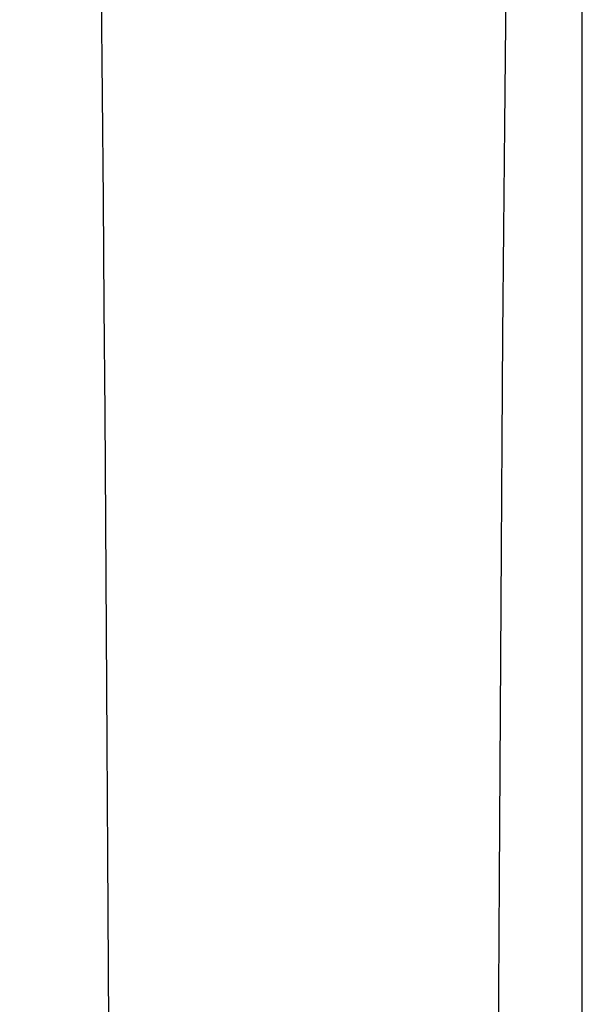
# Model space of a CAD drawing. Units: inches. Extents: x 0 to 180, y -147 to 17.
# Drawn here: x 8 to 9, y 9 to 9 of the extents above; entities that cross this region are included whole.
import ezdxf

# ---------------------------------------------------------------- set-up
doc = ezdxf.new("R2010")
doc.units = ezdxf.units.IN
doc.header["$LTSCALE"] = 1.21
doc.header["$MEASUREMENT"] = 0
doc.layers.get('0').update_dxf_attribs({"linetype": 'CONTINUOUS'})
doc.layers.add('AXIS', color=7, linetype='CONTINUOUS')
doc.layers.add('DIMENSIONS', color=7, linetype='CONTINUOUS')
doc.styles.get("Standard").update_dxf_attribs({"font": 'txt', "width": 0.8})
doc.dimstyles.new('DIMSTYLE_1', dxfattribs={"dimtxt": 0.125, "dimasz": 0.1875, "dimexe": 0.125, "dimexo": 0.0625, "dimgap": 0.0625, "dimtad": 0, "dimtih": 1, "dimtoh": 1, "dimlfac": 4, "dimzin": 4, "dimdsep": 46, "dimtxsty": 'STANDARD', "dimblk": '_FILLED', "dimblk1": '_FILLED', "dimblk2": '_FILLED', "dimcen": 0.09, "dimadec": 0, "dimazin": 0, "dimtp": 0.01, "dimtm": 0.01, "dimtfac": 1, "dimtofl": 0, "dimtmove": 0, "dimatfit": 3, "dimldrblk": '_FILLED', "dimfxl": 1, "dimtolj": 1, "dimtzin": 4, "dimarcsym": 0})
doc.dimstyles.new('DIMSTYLE_3', dxfattribs={"dimtxt": 0.125, "dimasz": 0.1875, "dimexe": 0.125, "dimexo": 0.0625, "dimgap": 0.09, "dimtad": 0, "dimtih": 1, "dimtoh": 1, "dimlfac": 4, "dimzin": 4, "dimdsep": 46, "dimtxsty": 'STANDARD', "dimblk": '_FILLED', "dimblk1": '_FILLED', "dimblk2": '_FILLED', "dimcen": 0.09, "dimadec": 0, "dimazin": 0, "dimtp": 0.001, "dimtm": 0.001, "dimtfac": 1, "dimtmove": 0, "dimatfit": 2, "dimldrblk": '_FILLED', "dimfxl": 1, "dimtolj": 1, "dimtzin": 4, "dimarcsym": 0})

# ---------------------------------------------------------------- blocks, each defined once
blk = doc.blocks.new('_FILLED')
at = {"color": 0, "linetype": 'BYBLOCK'}
blk.add_solid([(0, 0), (-1, 0.1667), (-1, -0.1667)], dxfattribs=at)
blk = doc.blocks.new('*D4')
at = {"layer": 'DIMENSIONS', "color": 2, "linetype": 'CONTINUOUS'}
for p, q in [((4.84393, 8.44284), (4.84393, 10.71198)), ((9.65643, 10.19453), (9.65643, 10.71198)), ((4.84393, 10.58698), (6.93768, 10.58698)), ((9.65643, 10.58698), (7.56268, 10.58698))]:
    blk.add_line(p, q, dxfattribs=at)
at = {"layer": 'DIMENSIONS', "color": 2, "linetype": 'CONTINUOUS', "xscale": 0.1875, "yscale": 0.1875, "zscale": 0.1875, "rotation": 180}
blk.add_blockref('_FILLED', (4.84393, 10.58698), dxfattribs=at)
at = {"layer": 'DIMENSIONS', "color": 2, "linetype": 'CONTINUOUS', "xscale": 0.1875, "yscale": 0.1875, "zscale": 0.1875}
blk.add_blockref('_FILLED', (9.65643, 10.58698), dxfattribs=at)
blk = doc.blocks.new('*D11')
at = {"layer": 'DIMENSIONS', "color": 2, "linetype": 'CONTINUOUS'}
for p, q in [((8.37599, 10.08604), (8.18849, 10.08604)), ((9.08047, 8.82154), (8.37599, 10.08604))]:
    blk.add_line(p, q, dxfattribs=at)
at = {"layer": 'DIMENSIONS', "color": 2, "linetype": 'CONTINUOUS', "xscale": 0.1875, "yscale": 0.1875, "zscale": 0.1875, "rotation": 299.1231937024}
blk.add_blockref('_FILLED', (9.08047, 8.82154), dxfattribs=at)

msp = doc.modelspace()

# ---------------------------------------------------------------- linework, layer by layer
at = {"layer": 'AXIS', "color": 7, "linetype": 'CONTINUOUS'}
msp.add_line((8.52393, 6.92207), (8.52393, 9.49033), dxfattribs=at)
at = {"layer": 'AXIS', "color": 9, "linetype": 'CONTINUOUS'}
for points in [[(8.37628, 9.14808), (8.37672, 9.12379), (8.37714, 9.09882), (8.37755, 9.07318), (8.37794, 9.04688), (8.37833, 9.01996), (8.3787, 8.99242), (8.37906, 8.9643), (8.37941, 8.9356), (8.37974, 8.90636), (8.38006, 8.87659), (8.38036, 8.84632), (8.38065, 8.81557), (8.38093, 8.78436), (8.38119, 8.75272), (8.38144, 8.72067), (8.38167, 8.68823), (8.38189, 8.65543), (8.38209, 8.6223), (8.38227, 8.58886), (8.38244, 8.55512), (8.3826, 8.52113)], [(8.49896, 8.5144), (8.49911, 8.54809), (8.49928, 8.58153), (8.49946, 8.6147), (8.49965, 8.64756), (8.49986, 8.6801), (8.50009, 8.71229), (8.50033, 8.74411), (8.50058, 8.77554), (8.50085, 8.80654), (8.50113, 8.8371), (8.50143, 8.8672), (8.50174, 8.89682), (8.50207, 8.92593), (8.50241, 8.9545), (8.50276, 8.98253), (8.50312, 9.00999), (8.5035, 9.03685), (8.50389, 9.0631), (8.50429, 9.08873), (8.5047, 9.1137), (8.50513, 9.13801)]]:
    msp.add_lwpolyline(points, dxfattribs=at)

# ---------------------------------------------------------------- dimensions: what is measured, and where the dimension line sits
at = {"layer": 'DIMENSIONS', "color": 2, "linetype": 'CONTINUOUS'}
dim = msp.add_linear_dim(base=(4.84393, 10.58698), p1=(9.65643, 10.13203), p2=(4.84393, 8.38034), angle=180, dimstyle='DIMSTYLE_1', dxfattribs=at)
dim.commit()
dim.dimension.update_dxf_attribs({"geometry": '*D4', "text_midpoint": (7.00018, 10.52448), "dimtype": 160})
dim = msp.add_diameter_dim_2p(p1=(9.08047, 8.82154), p2=(9.17173, 8.65774), text='4X %%c<> THRU', dimstyle='DIMSTYLE_3', override={"dimpost": '<>'}, dxfattribs=at)
dim.commit()
dim.dimension.update_dxf_attribs({"geometry": '*D11', "text_midpoint": (6.85932, 10.02354), "dimtype": 163})

doc.saveas('drawing.dxf')
